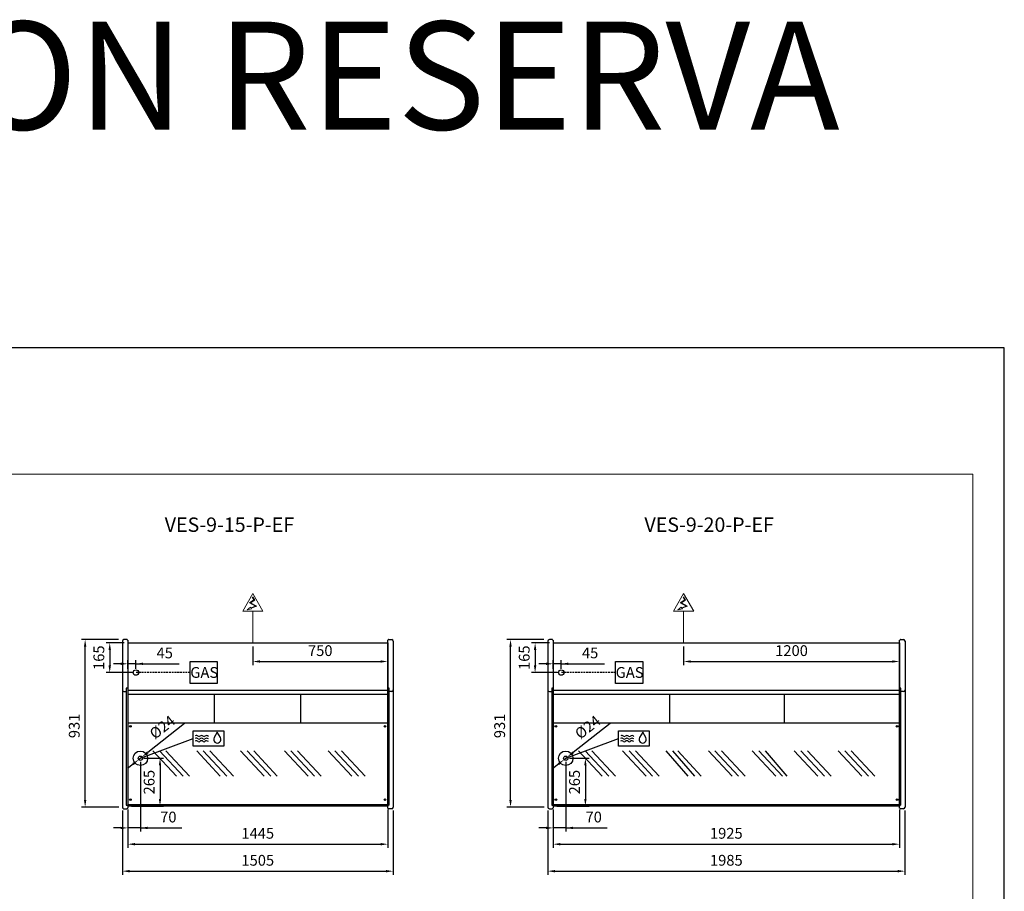
# Model space of a CAD drawing. Units: millimetres. Extents: x -14209 to 37085, y -2048 to 12359.
# Drawn here: x 31613 to 37085, y 5616 to 10461 of the extents above; entities that cross this region are included whole.
import ezdxf
from ezdxf.enums import TextEntityAlignment as Align

# ---------------------------------------------------------------- set-up
doc = ezdxf.new("R2010")
doc.units = ezdxf.units.MM
doc.linetypes.add('HIDDEN', pattern=[1.905, 1.27, -0.635])
for name, color, linetype in [('ACOSTADOS', 7, 'Continuous'), ('ACOTA', 2, 'Continuous'), ('ACOTA DESAGÜES', 2, 'Continuous'), ('ADESAGÜES', 10, 'Continuous'), ('Cristal', 131, 'Continuous'), ('LIMITS', 1, 'Continuous')]:
    doc.layers.add(name, color=color, linetype=linetype)
doc.layers.add('DATOS', color=254, linetype='Continuous', lineweight=0)
doc.layers.add('FORMATO', color=180, linetype='Continuous', lineweight=0)
doc.styles.add('E1', font='isocp.shx')
doc.styles.add('SLDTEXTSTYLE3', font='TXT', dxfattribs={"width": 0.666667})
doc.dimstyles.new('SLDDIMSTYLE0', dxfattribs={"dimtxt": 2, "dimasz": 2, "dimexe": 0, "dimexo": 0.0625, "dimgap": 0.5, "dimtad": 1, "dimtih": 1, "dimtoh": 1, "dimlfac": 10, "dimzin": 12, "dimdsep": 46, "dimtxsty": 'SLDTEXTSTYLE3', "dimsah": 1, "dimcen": 0.09, "dimadec": 0, "dimazin": 0, "dimtfac": 1, "dimtofl": 0, "dimtmove": 0, "dimatfit": 3, "dimfxl": 1, "dimtolj": 1, "dimtzin": 12, "dimarcsym": 0})

# ---------------------------------------------------------------- blocks, each defined once
blk = doc.blocks.new('*D74')
at = {"layer": 'ACOTA', "color": 0, "lineweight": -2}
for p, q in [((32213.1, 6060.8), (32213.1, 5857.8)), ((33658.1, 6069.8), (33658.1, 5857.8)), ((32253.1, 5877.8), (33618.1, 5877.8))]:
    blk.add_line(p, q, dxfattribs=at)
at = {"layer": 'ACOTA', "color": 0}
for points in [[(32253.1, 5884.4), (32253.1, 5871.1), (32213.1, 5877.8)], [(33618.1, 5884.4), (33618.1, 5871.1), (33658.1, 5877.8)]]:
    blk.add_solid(points, dxfattribs=at)
at = {"layer": 'Defpoints', "color": 0}
for p in [(32213.1, 6080.8), (33658.1, 6089.8), (33658.1, 5877.8)]:
    blk.add_point(p, dxfattribs=at)
at = {"layer": 'ACOTA', "color": 7, "insert": (32935.6, 5938.3), "char_height": 60, "attachment_point": 5, "style": 'E1'}
blk.add_mtext('\\A1;1445', dxfattribs=at)
blk = doc.blocks.new('*D75')
at = {"layer": 'ACOTA', "color": 0, "lineweight": -2}
for p, q in [((32183.1, 6064.2), (32183.1, 5707.8)), ((33688.4, 6064.2), (33688.4, 5707.8)), ((32223.1, 5727.8), (33648.4, 5727.8))]:
    blk.add_line(p, q, dxfattribs=at)
at = {"layer": 'ACOTA', "color": 0}
for points in [[(32223.1, 5734.4), (32223.1, 5721.1), (32183.1, 5727.8)], [(33648.4, 5734.4), (33648.4, 5721.1), (33688.4, 5727.8)]]:
    blk.add_solid(points, dxfattribs=at)
at = {"layer": 'Defpoints', "color": 0}
for p in [(32183.1, 6084.2), (33688.4, 6084.2), (33688.4, 5727.8)]:
    blk.add_point(p, dxfattribs=at)
at = {"layer": 'ACOTA', "color": 7, "insert": (32935.7, 5788.3), "char_height": 60, "attachment_point": 5, "style": 'E1'}
blk.add_mtext('\\A1;1505', dxfattribs=at)
blk = doc.blocks.new('*D76')
at = {"layer": 'ACOTA', "color": 0, "lineweight": -2}
for p, q in [((34577.3, 6060.8), (34577.3, 5857.8)), ((36502.3, 6069.8), (36502.3, 5857.8)), ((34617.3, 5877.8), (36462.3, 5877.8))]:
    blk.add_line(p, q, dxfattribs=at)
at = {"layer": 'ACOTA', "color": 0}
for points in [[(34617.3, 5884.4), (34617.3, 5871.1), (34577.3, 5877.8)], [(36462.3, 5884.4), (36462.3, 5871.1), (36502.3, 5877.8)]]:
    blk.add_solid(points, dxfattribs=at)
at = {"layer": 'Defpoints', "color": 0}
for p in [(34577.3, 6080.8), (36502.3, 6089.8), (36502.3, 5877.8)]:
    blk.add_point(p, dxfattribs=at)
at = {"layer": 'ACOTA', "color": 7, "insert": (35539.8, 5938.3), "char_height": 60, "attachment_point": 5, "style": 'E1'}
blk.add_mtext('\\A1;1925', dxfattribs=at)
blk = doc.blocks.new('*D77')
at = {"layer": 'ACOTA', "color": 0, "lineweight": -2}
for p, q in [((34547.3, 6065.2), (34547.3, 5707.8)), ((36532.6, 6064.2), (36532.6, 5707.8)), ((34587.3, 5727.8), (36492.6, 5727.8))]:
    blk.add_line(p, q, dxfattribs=at)
at = {"layer": 'ACOTA', "color": 0}
for points in [[(34587.3, 5734.4), (34587.3, 5721.1), (34547.3, 5727.8)], [(36492.6, 5734.4), (36492.6, 5721.1), (36532.6, 5727.8)]]:
    blk.add_solid(points, dxfattribs=at)
at = {"layer": 'Defpoints', "color": 0}
for p in [(34547.3, 6085.2), (36532.6, 6084.2), (36532.6, 5727.8)]:
    blk.add_point(p, dxfattribs=at)
at = {"layer": 'ACOTA', "color": 7, "insert": (35539.9, 5788.3), "char_height": 60, "attachment_point": 5, "style": 'E1'}
blk.add_mtext('\\A1;1985', dxfattribs=at)
blk = doc.blocks.new('*D82')
at = {"layer": 'ACOTA', "color": 0, "lineweight": -2}
for p, q in [((32162.1, 7015.2), (31956.2, 7015.2)), ((31976.2, 6124.2), (31976.2, 6975.2)), ((32163.1, 6084.2), (31956.2, 6084.2))]:
    blk.add_line(p, q, dxfattribs=at)
at = {"layer": 'ACOTA', "color": 0}
for points in [[(31969.6, 6975.2), (31982.9, 6975.2), (31976.2, 7015.2)], [(31969.6, 6124.2), (31982.9, 6124.2), (31976.2, 6084.2)]]:
    blk.add_solid(points, dxfattribs=at)
at = {"layer": 'Defpoints', "color": 0}
for p in [(31976.2, 7015.2), (32182.1, 7015.2), (32183.1, 6084.2)]:
    blk.add_point(p, dxfattribs=at)
at = {"layer": 'ACOTA', "color": 7, "insert": (31915.8, 6535.2), "char_height": 60, "attachment_point": 5, "rotation": 90, "style": 'E1'}
blk.add_mtext('\\A1;931', dxfattribs=at)
blk = doc.blocks.new('*D83')
at = {"layer": 'ACOTA', "color": 0, "lineweight": -2}
for p, q in [((34526.3, 7015.2), (34320.4, 7015.2)), ((34340.4, 6124.2), (34340.4, 6975.2)), ((34527.3, 6084.2), (34320.4, 6084.2))]:
    blk.add_line(p, q, dxfattribs=at)
at = {"layer": 'ACOTA', "color": 0}
for points in [[(34333.8, 6975.2), (34347.1, 6975.2), (34340.4, 7015.2)], [(34333.8, 6124.2), (34347.1, 6124.2), (34340.4, 6084.2)]]:
    blk.add_solid(points, dxfattribs=at)
at = {"layer": 'Defpoints', "color": 0}
for p in [(34340.4, 7015.2), (34546.3, 7015.2), (34547.3, 6084.2)]:
    blk.add_point(p, dxfattribs=at)
at = {"layer": 'ACOTA', "color": 7, "insert": (34280, 6535.2), "char_height": 60, "attachment_point": 5, "rotation": 90, "style": 'E1'}
blk.add_mtext('\\A1;931', dxfattribs=at)
blk = doc.blocks.new('COSTADOVE-9DERECHOPLANTA')
at = {"linetype": 'Continuous'}
for p, q in [((257455.3, 28537.8), (257455.3, 27615.8)), ((257484, 28544.2), (257482.2, 28545.9)), ((257482.2, 28545.9), (257482.2, 28545.9)), ((257485.3, 28543.9), (257484.7, 28543.9)), ((257464.3, 28257.5), (257477.3, 28257.5)), ((257464.3, 27606.8), (257480.1, 27606.8)), ((257482.2, 27607.7), (257484, 27609.5)), ((257484.7, 27609.8), (257485.3, 27609.8))]:
    blk.add_line(p, q, dxfattribs=at)
for p, q in [((257480.1, 28546.8), (257464.2, 28546.8)), ((257485.3, 28543.9), (257485.3, 27609.8)), ((257485.3, 28275.8), (257477.3, 28275.8)), ((257477.3, 28275.8), (257477.3, 27626.1)), ((257477.3, 27626.1), (257485.3, 27626.1))]:
    blk.add_line(p, q)
for centre, radius, start, end in [((257464.3, 28537.8), 9, 90, 180), ((257480.1, 28543.8), 3, 45.1109, 89.9999), ((257484.7, 28544.9), 1.01, 225.3557, 269.7718), ((257484.7, 28544.9), 1.01, 225.3585, 269.7633), ((257464.3, 28266.5), 9, 180, 270), ((257464.3, 27615.8), 9, 180, 270), ((257480.1, 27609.8), 3, 270, 315.241), ((257484.7, 27608.8), 1, 90, 135.241)]:
    blk.add_arc(centre, radius, start, end, dxfattribs=at)
blk = doc.blocks.new('COSTADOVE-9IZQUIERDOPLANTA')
at = {"linetype": 'Continuous'}
for p, q in [((258460.3, 28543.9), (258460.9, 28543.9)), ((258461.6, 28544.2), (258463.3, 28545.9)), ((258463.3, 28545.9), (258463.3, 28545.9)), ((258491.1, 28537.8), (258491.1, 27615.8)), ((258482.1, 28257.5), (258468.3, 28257.5)), ((258460.9, 27609.8), (258460.3, 27609.8)), ((258463.3, 27607.7), (258461.6, 27609.5)), ((258482.1, 27606.8), (258465.5, 27606.8))]:
    blk.add_line(p, q, dxfattribs=at)
for p, q in [((258460.3, 27609.8), (258460.3, 28543.9)), ((258465.4, 28546.8), (258482.1, 28546.8)), ((258468.3, 28275.8), (258460.3, 28275.8)), ((258468.3, 27626), (258468.3, 28275.8)), ((258468.3, 27626), (258460.3, 27626))]:
    blk.add_line(p, q)
for centre, radius, start, end in [((258460.9, 28544.9), 1.01, 270.2315, 314.641), ((258460.9, 28544.9), 1.01, 270.2458, 314.6324), ((258465.4, 28543.8), 3, 89.9998, 134.8894), ((258482.1, 28537.8), 9, 0, 90), ((258482.1, 28266.5), 9, 270, 0), ((258460.9, 27608.8), 1, 44.759, 90), ((258465.5, 27609.8), 3, 224.759, 270), ((258482.1, 27615.8), 9, 270, 0)]:
    blk.add_arc(centre, radius, start, end, dxfattribs=at)
blk = doc.blocks.new('*D150')
at = {"layer": 'ACOTA DESAGÜES', "color": 0, "lineweight": -2}
for p, q in [((34667.4, 6355.3), (34776.6, 6355.3)), ((34756.6, 6315.3), (34756.6, 6129.8)), ((34597.3, 6089.8), (34776.6, 6089.8))]:
    blk.add_line(p, q, dxfattribs=at)
at = {"layer": 'ACOTA DESAGÜES', "color": 0}
for points in [[(34763.3, 6315.3), (34749.9, 6315.3), (34756.6, 6355.3)], [(34749.9, 6129.8), (34763.3, 6129.8), (34756.6, 6089.8)]]:
    blk.add_solid(points, dxfattribs=at)
at = {"layer": 'Defpoints', "color": 0}
for p in [(34647.4, 6355.3), (34577.3, 6089.8), (34756.6, 6089.8)]:
    blk.add_point(p, dxfattribs=at)
at = {"layer": 'ACOTA DESAGÜES', "color": 7, "insert": (34696.1, 6222.6), "char_height": 60, "attachment_point": 5, "rotation": 90, "style": 'E1'}
blk.add_mtext('\\A1;265', dxfattribs=at)
blk = doc.blocks.new('*D151')
at = {"layer": 'ACOTA DESAGÜES', "color": 0, "lineweight": -2}
for p, q in [((34647.4, 6335.3), (34647.4, 5948.2)), ((34577.3, 6069.8), (34577.3, 5948.2)), ((34537.3, 5968.2), (34497.3, 5968.2)), ((34647.4, 5968.2), (34577.3, 5968.2)), ((34647.4, 5968.2), (34878.3, 5968.2)), ((34687.4, 5968.2), (34727.4, 5968.2))]:
    blk.add_line(p, q, dxfattribs=at)
at = {"layer": 'ACOTA DESAGÜES', "color": 0}
for points in [[(34537.3, 5961.5), (34537.3, 5974.8), (34577.3, 5968.2)], [(34687.4, 5974.8), (34687.4, 5961.5), (34647.4, 5968.2)]]:
    blk.add_solid(points, dxfattribs=at)
at = {"layer": 'Defpoints', "color": 0}
for p in [(34647.4, 6355.3), (34577.3, 6089.8), (34577.3, 5968.2)]:
    blk.add_point(p, dxfattribs=at)
at = {"layer": 'ACOTA DESAGÜES', "color": 7, "insert": (34802.8, 6028.7), "char_height": 60, "attachment_point": 5, "style": 'E1'}
blk.add_mtext('\\A1;70', dxfattribs=at)
blk = doc.blocks.new('*D152')
at = {"layer": 'ACOTA DESAGÜES', "color": 0, "lineweight": -2}
for p, q in [((34557.3, 6996.9), (34457.1, 6996.9)), ((34477.1, 6956.9), (34477.1, 6871.9)), ((34602.4, 6831.9), (34457.1, 6831.9))]:
    blk.add_line(p, q, dxfattribs=at)
at = {"layer": 'ACOTA DESAGÜES', "color": 0}
for points in [[(34483.8, 6956.9), (34470.4, 6956.9), (34477.1, 6996.9)], [(34470.4, 6871.9), (34483.8, 6871.9), (34477.1, 6831.9)]]:
    blk.add_solid(points, dxfattribs=at)
at = {"layer": 'Defpoints', "color": 0}
for p in [(34577.3, 6996.9), (34477.1, 6831.9), (34622.4, 6831.9)]:
    blk.add_point(p, dxfattribs=at)
at = {"layer": 'ACOTA DESAGÜES', "color": 7, "insert": (34416.6, 6914.4), "char_height": 60, "attachment_point": 5, "rotation": 90, "style": 'E1'}
blk.add_mtext('\\A1;165', dxfattribs=at)
blk = doc.blocks.new('*D153')
at = {"layer": 'ACOTA DESAGÜES', "color": 0, "lineweight": -2}
for p, q in [((34893.4, 6548.7), (34688.2, 6387.4)), ((34637.9, 6347.8), (34656.8, 6362.7)), ((34606.5, 6323.1), (34575.1, 6298.4))]:
    blk.add_line(p, q, dxfattribs=at)
at = {"layer": 'ACOTA DESAGÜES', "color": 0}
for points in [[(34684.1, 6392.6), (34692.4, 6382.2), (34656.8, 6362.7)], [(34610.6, 6317.9), (34602.4, 6328.4), (34637.9, 6347.8)]]:
    blk.add_solid(points, dxfattribs=at)
at = {"layer": 'Defpoints', "color": 0}
for p in [(34656.8, 6362.7), (34637.9, 6347.8)]:
    blk.add_point(p, dxfattribs=at)
at = {"layer": 'ACOTA DESAGÜES', "color": 7, "insert": (34769.1, 6528), "char_height": 60, "attachment_point": 5, "rotation": 38.18, "style": 'E1'}
blk.add_mtext('\\A1;%%c24', dxfattribs=at)
blk = doc.blocks.new('*D154')
at = {"layer": 'ACOTA DESAGÜES', "color": 0, "lineweight": -2}
for p, q in [((34577.3, 6851.9), (34577.3, 6900.4)), ((34622.4, 6851.9), (34622.4, 6900.4)), ((34537.3, 6880.4), (34497.3, 6880.4)), ((34622.4, 6880.4), (34577.3, 6880.4)), ((34622.4, 6880.4), (34863.3, 6880.4)), ((34662.4, 6880.4), (34702.4, 6880.4))]:
    blk.add_line(p, q, dxfattribs=at)
at = {"layer": 'ACOTA DESAGÜES', "color": 0}
for points in [[(34537.3, 6873.7), (34537.3, 6887.1), (34577.3, 6880.4)], [(34662.4, 6887.1), (34662.4, 6873.7), (34622.4, 6880.4)]]:
    blk.add_solid(points, dxfattribs=at)
at = {"layer": 'Defpoints', "color": 0}
for p in [(34577.3, 6880.4), (34577.3, 6831.9), (34622.4, 6831.9)]:
    blk.add_point(p, dxfattribs=at)
at = {"layer": 'ACOTA DESAGÜES', "color": 7, "insert": (34782.8, 6940.9), "char_height": 60, "attachment_point": 5, "style": 'E1'}
blk.add_mtext('\\A1;45', dxfattribs=at)
blk = doc.blocks.new('*D156')
at = {"layer": 'ACOTA DESAGÜES', "color": 0, "lineweight": -2}
for p, q in [((32303.2, 6355.3), (32412.4, 6355.3)), ((32392.4, 6315.3), (32392.4, 6129.8)), ((32233.1, 6089.8), (32412.4, 6089.8))]:
    blk.add_line(p, q, dxfattribs=at)
at = {"layer": 'ACOTA DESAGÜES', "color": 0}
for points in [[(32399, 6315.3), (32385.7, 6315.3), (32392.4, 6355.3)], [(32385.7, 6129.8), (32399, 6129.8), (32392.4, 6089.8)]]:
    blk.add_solid(points, dxfattribs=at)
at = {"layer": 'Defpoints', "color": 0}
for p in [(32283.2, 6355.3), (32213.1, 6089.8), (32392.4, 6089.8)]:
    blk.add_point(p, dxfattribs=at)
at = {"layer": 'ACOTA DESAGÜES', "color": 7, "insert": (32331.9, 6222.6), "char_height": 60, "attachment_point": 5, "rotation": 90, "style": 'E1'}
blk.add_mtext('\\A1;265', dxfattribs=at)
blk = doc.blocks.new('*D157')
at = {"layer": 'ACOTA DESAGÜES', "color": 0, "lineweight": -2}
for p, q in [((32283.2, 6335.3), (32283.2, 5948.2)), ((32213.1, 6069.8), (32213.1, 5948.2)), ((32173.1, 5968.2), (32133.1, 5968.2)), ((32283.2, 5968.2), (32213.1, 5968.2)), ((32283.2, 5968.2), (32514.1, 5968.2)), ((32323.2, 5968.2), (32363.2, 5968.2))]:
    blk.add_line(p, q, dxfattribs=at)
at = {"layer": 'ACOTA DESAGÜES', "color": 0}
for points in [[(32173.1, 5961.5), (32173.1, 5974.8), (32213.1, 5968.2)], [(32323.2, 5974.8), (32323.2, 5961.5), (32283.2, 5968.2)]]:
    blk.add_solid(points, dxfattribs=at)
at = {"layer": 'Defpoints', "color": 0}
for p in [(32283.2, 6355.3), (32213.1, 6089.8), (32213.1, 5968.2)]:
    blk.add_point(p, dxfattribs=at)
at = {"layer": 'ACOTA DESAGÜES', "color": 7, "insert": (32438.6, 6028.7), "char_height": 60, "attachment_point": 5, "style": 'E1'}
blk.add_mtext('\\A1;70', dxfattribs=at)
blk = doc.blocks.new('*D158')
at = {"layer": 'ACOTA DESAGÜES', "color": 0, "lineweight": -2}
for p, q in [((32193.1, 6996.9), (32092.9, 6996.9)), ((32112.9, 6956.9), (32112.9, 6871.9)), ((32238.2, 6831.9), (32092.9, 6831.9))]:
    blk.add_line(p, q, dxfattribs=at)
at = {"layer": 'ACOTA DESAGÜES', "color": 0}
for points in [[(32119.6, 6956.9), (32106.2, 6956.9), (32112.9, 6996.9)], [(32106.2, 6871.9), (32119.6, 6871.9), (32112.9, 6831.9)]]:
    blk.add_solid(points, dxfattribs=at)
at = {"layer": 'Defpoints', "color": 0}
for p in [(32213.1, 6996.9), (32112.9, 6831.9), (32258.2, 6831.9)]:
    blk.add_point(p, dxfattribs=at)
at = {"layer": 'ACOTA DESAGÜES', "color": 7, "insert": (32052.4, 6914.4), "char_height": 60, "attachment_point": 5, "rotation": 90, "style": 'E1'}
blk.add_mtext('\\A1;165', dxfattribs=at)
blk = doc.blocks.new('*D159')
at = {"layer": 'ACOTA DESAGÜES', "color": 0, "lineweight": -2}
for p, q in [((32529.2, 6548.7), (32324, 6387.4)), ((32273.7, 6347.8), (32292.6, 6362.7)), ((32242.3, 6323.1), (32210.8, 6298.4))]:
    blk.add_line(p, q, dxfattribs=at)
at = {"layer": 'ACOTA DESAGÜES', "color": 0}
for points in [[(32319.9, 6392.6), (32328.2, 6382.2), (32292.6, 6362.7)], [(32246.4, 6317.9), (32238.2, 6328.4), (32273.7, 6347.8)]]:
    blk.add_solid(points, dxfattribs=at)
at = {"layer": 'Defpoints', "color": 0}
for p in [(32292.6, 6362.7), (32273.7, 6347.8)]:
    blk.add_point(p, dxfattribs=at)
at = {"layer": 'ACOTA DESAGÜES', "color": 7, "insert": (32404.9, 6528), "char_height": 60, "attachment_point": 5, "rotation": 38.18, "style": 'E1'}
blk.add_mtext('\\A1;%%c24', dxfattribs=at)
blk = doc.blocks.new('*D160')
at = {"layer": 'ACOTA DESAGÜES', "color": 0, "lineweight": -2}
for p, q in [((32213.1, 6851.9), (32213.1, 6900.4)), ((32258.2, 6851.9), (32258.2, 6900.4)), ((32173.1, 6880.4), (32133.1, 6880.4)), ((32258.2, 6880.4), (32213.1, 6880.4)), ((32258.2, 6880.4), (32499.1, 6880.4)), ((32298.2, 6880.4), (32338.2, 6880.4))]:
    blk.add_line(p, q, dxfattribs=at)
at = {"layer": 'ACOTA DESAGÜES', "color": 0}
for points in [[(32173.1, 6873.7), (32173.1, 6887.1), (32213.1, 6880.4)], [(32298.2, 6887.1), (32298.2, 6873.7), (32258.2, 6880.4)]]:
    blk.add_solid(points, dxfattribs=at)
at = {"layer": 'Defpoints', "color": 0}
for p in [(32213.1, 6880.4), (32213.1, 6831.9), (32258.2, 6831.9)]:
    blk.add_point(p, dxfattribs=at)
at = {"layer": 'ACOTA DESAGÜES', "color": 7, "insert": (32418.6, 6940.9), "char_height": 60, "attachment_point": 5, "style": 'E1'}
blk.add_mtext('\\A1;45', dxfattribs=at)
blk = doc.blocks.new('*D185')
at = {"layer": 'ACOTA', "color": 0, "lineweight": -2}
for p, q in [((35302.4, 6976.9), (35302.4, 6873.2)), ((36502.3, 6976.9), (36502.3, 6873.2)), ((35342.4, 6893.2), (36462.3, 6893.2))]:
    blk.add_line(p, q, dxfattribs=at)
at = {"layer": 'ACOTA', "color": 0}
for points in [[(35342.4, 6899.9), (35342.4, 6886.6), (35302.4, 6893.2)], [(36462.3, 6886.6), (36462.3, 6899.9), (36502.3, 6893.2)]]:
    blk.add_solid(points, dxfattribs=at)
at = {"layer": 'Defpoints', "color": 0}
for p in [(35302.4, 6996.9), (36502.3, 6996.9), (36502.3, 6893.2)]:
    blk.add_point(p, dxfattribs=at)
at = {"layer": 'ACOTA', "color": 7, "insert": (35902.3, 6953.7), "char_height": 60, "attachment_point": 5, "style": 'E1'}
blk.add_mtext('\\A1;1200', dxfattribs=at)
blk = doc.blocks.new('*D189')
at = {"layer": 'ACOTA DESAGÜES', "color": 0, "lineweight": -2}
for p, q in [((32908.2, 6976.9), (32908.2, 6873.2)), ((33658.1, 6976.9), (33658.1, 6873.2)), ((32948.2, 6893.2), (33618.1, 6893.2))]:
    blk.add_line(p, q, dxfattribs=at)
at = {"layer": 'ACOTA DESAGÜES', "color": 0}
for points in [[(32948.2, 6899.9), (32948.2, 6886.6), (32908.2, 6893.2)], [(33618.1, 6886.6), (33618.1, 6899.9), (33658.1, 6893.2)]]:
    blk.add_solid(points, dxfattribs=at)
at = {"layer": 'Defpoints', "color": 0}
for p in [(32908.2, 6996.9), (33658.1, 6996.9), (33658.1, 6893.2)]:
    blk.add_point(p, dxfattribs=at)
at = {"layer": 'ACOTA DESAGÜES', "color": 7, "insert": (33283.1, 6953.7), "char_height": 60, "attachment_point": 5, "style": 'E1'}
blk.add_mtext('\\A1;750', dxfattribs=at)

msp = doc.modelspace()

# ---------------------------------------------------------------- linework, layer by layer
for p, q in [((32213.1, 6996.9), (33658.1, 6996.9)), ((32213.1, 6996.9), (32213.1, 6089.8)), ((33658.1, 6996.9), (33658.1, 6089.8)), ((34577.3, 6996.9), (36502.3, 6996.9)), ((34577.3, 6996.9), (34577.3, 6089.8)), ((36502.3, 6996.9), (36502.3, 6089.8)), ((33658.1, 6731.5), (32213.1, 6731.5)), ((36502.3, 6731.5), (34577.3, 6731.5)), ((32213.1, 6710.8), (33658.1, 6710.8)), ((32695.6, 6549.7), (32695.6, 6710.8)), ((33175.6, 6549.7), (33175.6, 6710.8)), ((34577.3, 6710.8), (36502.3, 6710.8)), ((35225.8, 6549.7), (35225.8, 6710.8)), ((35863.8, 6549.7), (35863.8, 6710.8)), ((33658.1, 6089.8), (32213.1, 6089.8)), ((36502.3, 6089.8), (34577.3, 6089.8))]:
    msp.add_line(p, q)
at = {"color": 7, "linetype": 'Continuous'}
for p, q in [((33658.1, 6549.7), (32213.1, 6549.7)), ((36502.3, 6549.7), (34577.3, 6549.7)), ((32213.1, 6098.7), (33658.1, 6098.7)), ((34577.3, 6098.7), (36502.3, 6098.7))]:
    msp.add_line(p, q, dxfattribs=at)
for centre in [(32227.9, 6532.7), (33642.9, 6532.7), (34592.1, 6532.7), (36489, 6532.7), (32227.9, 6125.2), (33642.9, 6125.2), (34592.1, 6125.2), (36489, 6125.2)]:
    msp.add_circle(centre, 5, dxfattribs=at)
at = {"layer": 'ADESAGÜES', "linetype": 'Continuous', "lineweight": 15}
for p, q in [((32852.1, 7173.4), (32908.2, 7270.3)), ((32914.6, 7235.1), (32889.7, 7219.5)), ((32918.7, 7234.1), (32895.6, 7219.6)), ((32905, 7250.4), (32914.6, 7235.1)), ((32907.6, 7252), (32918.7, 7234.1)), ((32964.2, 7173.4), (32908.2, 7270.3)), ((35246.4, 7173.4), (35302.4, 7270.3)), ((35308.8, 7235.1), (35283.9, 7219.5)), ((35312.9, 7234.1), (35289.8, 7219.6)), ((35299.2, 7250.4), (35308.8, 7235.1)), ((35301.8, 7252), (35312.9, 7234.1)), ((35358.4, 7173.4), (35302.4, 7270.3)), ((32852.1, 7173.4), (32964.2, 7173.4)), ((32889.7, 7219.5), (32922.5, 7201.5)), ((32895.6, 7219.6), (32930.4, 7200.7)), ((32922.5, 7201.5), (32897.7, 7192)), ((32930.4, 7200.7), (32899.1, 7189.4)), ((32908.2, 6996.9), (32908.2, 7173.4)), ((35246.4, 7173.4), (35358.4, 7173.4)), ((35283.9, 7219.5), (35316.7, 7201.5)), ((35289.8, 7219.6), (35324.6, 7200.7)), ((35316.7, 7201.5), (35291.9, 7192)), ((35324.6, 7200.7), (35293.3, 7189.4)), ((35302.4, 6996.9), (35302.4, 7173.4))]:
    msp.add_line(p, q, dxfattribs=at)
at = {"layer": 'ADESAGÜES', "color": 1}
for p, q in [((32559.3, 6893.2), (32710.6, 6893.2)), ((32559.3, 6770.6), (32559.3, 6893.2)), ((32710.6, 6893.2), (32710.6, 6770.6)), ((34923.5, 6893.2), (35074.9, 6893.2)), ((34923.5, 6770.6), (34923.5, 6893.2)), ((35074.9, 6893.2), (35074.9, 6770.6)), ((32710.6, 6770.6), (32559.3, 6770.6)), ((35074.9, 6770.6), (34923.5, 6770.6)), ((32283.2, 6355.3), (32577.1, 6466)), ((34647.4, 6355.3), (34941.4, 6466))]:
    msp.add_line(p, q, dxfattribs=at)
at = {"layer": 'ADESAGÜES', "color": 1, "linetype": 'HIDDEN', "lineweight": 25, "ltscale": 8}
for p, q in [((32559.3, 6831.9), (32258.2, 6831.9)), ((34923.5, 6831.9), (34622.4, 6831.9))]:
    msp.add_line(p, q, dxfattribs=at)
at = {"layer": 'ADESAGÜES', "linetype": 'Continuous', "lineweight": 15}
for points in [[(32899.1, 7189.4), (32901.2, 7185.4), (32876.7, 7181), (32895.5, 7196.1), (32897.7, 7192)], [(35293.3, 7189.4), (35295.4, 7185.4), (35270.9, 7181), (35289.7, 7196.1), (35291.9, 7192)]]:
    msp.add_lwpolyline(points, dxfattribs=at)
at = {"layer": 'ADESAGÜES', "color": 1, "linetype": 'Continuous'}
for points in [[(32577.1, 6508.7), (32747.3, 6508.7), (32747.3, 6423.3), (32577.1, 6423.3)], [(34941.4, 6508.7), (35111.5, 6508.7), (35111.5, 6423.3), (34941.4, 6423.3)]]:
    msp.add_lwpolyline(points, close=True, dxfattribs=at)
for points in [[(32728.1, 6470.1), (32710.9, 6500.5), (32693.2, 6470.4)], [(35092.3, 6470.1), (35075.1, 6500.5), (35057.4, 6470.4)]]:
    msp.add_lwpolyline(points, dxfattribs=at)
at = {"layer": 'ADESAGÜES'}
for centre, radius in [((32258.2, 6831.9), 15), ((34622.4, 6831.9), 15), ((32283.2, 6355.3), 40), ((32283.2, 6355.3), 12), ((34647.4, 6355.3), 40), ((34647.4, 6355.3), 12)]:
    msp.add_circle(centre, radius, dxfattribs=at)
at = {"layer": 'ADESAGÜES', "color": 1, "linetype": 'Continuous'}
for centre, radius, start, end in [((32595.1, 6452.7), 14, 48.1897, 119.6252), ((32595.5, 6467.3), 14, 48.1897, 119.6252), ((32609.1, 6468.4), 7, 228.1897, 311.8103), ((32609.5, 6483), 7, 228.1897, 311.8103), ((32623.1, 6452.7), 14, 48.1897, 131.8103), ((32623.5, 6467.3), 14, 48.1897, 131.8103), ((32637.1, 6468.4), 7, 228.1897, 311.8103), ((32637.5, 6483), 7, 228.1897, 311.8103), ((32651.1, 6452.7), 14, 44.7536, 131.8103), ((32651.5, 6467.3), 14, 44.7536, 131.8103), ((32710.6, 6460), 20.2, 149.1801, 29.9109), ((34959.3, 6452.7), 14, 48.1897, 119.6252), ((34959.7, 6467.3), 14, 48.1897, 119.6252), ((34973.3, 6468.4), 7, 228.1897, 311.8103), ((34973.7, 6483), 7, 228.1897, 311.8103), ((34987.3, 6452.7), 14, 48.1897, 131.8103), ((34987.7, 6467.3), 14, 48.1897, 131.8103), ((35001.3, 6468.4), 7, 228.1897, 311.8103), ((35001.7, 6483), 7, 228.1897, 311.8103), ((35015.3, 6452.7), 14, 44.7536, 131.8103), ((35015.7, 6467.3), 14, 44.7536, 131.8103), ((35074.8, 6460), 20.2, 149.1801, 29.9109), ((32595.1, 6438.3), 14, 48.1897, 119.6252), ((32609.1, 6454), 7, 228.1897, 311.8103), ((32623.1, 6438.3), 14, 48.1897, 131.8103), ((32637.1, 6454), 7, 228.1897, 311.8103), ((32651.1, 6438.3), 14, 44.7536, 131.8103), ((34959.3, 6438.3), 14, 48.1897, 119.6252), ((34973.3, 6454), 7, 228.1897, 311.8103), ((34987.3, 6438.3), 14, 48.1897, 131.8103), ((35001.3, 6454), 7, 228.1897, 311.8103), ((35015.3, 6438.3), 14, 44.7536, 131.8103)]:
    msp.add_arc(centre, radius, start, end, dxfattribs=at)
at = {"layer": 'Cristal'}
for p, q in [((32483.6, 6256), (32352.3, 6397.4)), ((32520.2, 6256), (32388.9, 6397.4)), ((32556.8, 6256), (32425.5, 6397.4)), ((32727.4, 6256), (32596.1, 6397.4)), ((32764, 6256), (32632.6, 6397.4)), ((32800.5, 6256), (32669.2, 6397.4)), ((32971.1, 6256), (32839.8, 6397.4)), ((33007.7, 6256), (32876.4, 6397.4)), ((33044.3, 6256), (32913, 6397.4)), ((33214.9, 6256), (33083.6, 6397.4)), ((33251.5, 6256), (33120.1, 6397.4)), ((33288, 6256), (33156.7, 6397.4)), ((33458.6, 6256), (33327.3, 6397.4)), ((33495.2, 6256), (33363.9, 6397.4)), ((33531.8, 6256), (33400.5, 6397.4)), ((34850.1, 6256), (34718.8, 6397.4)), ((34886.7, 6256), (34755.4, 6397.4)), ((34923.3, 6256), (34791.9, 6397.4)), ((35093.9, 6256), (34962.6, 6397.4)), ((35130.4, 6256), (34999.1, 6397.4)), ((35167, 6256), (35035.7, 6397.4)), ((35327.6, 6256), (35206.3, 6397.4)), ((35364.2, 6256), (35242.9, 6397.4)), ((35400.8, 6256), (35269.4, 6397.4)), ((35571.4, 6256), (35440.1, 6397.4)), ((35607.9, 6256), (35476.6, 6397.4)), ((35644.5, 6256), (35513.2, 6397.4)), ((35815.1, 6256), (35683.8, 6397.4)), ((35851.7, 6256), (35720.4, 6397.4)), ((35878.3, 6256), (35756.9, 6397.4)), ((36048.9, 6256), (35917.6, 6397.4)), ((36085.4, 6256), (35954.1, 6397.4)), ((36122, 6256), (35990.7, 6397.4)), ((36292.6, 6256), (36161.3, 6397.4)), ((36329.2, 6256), (36197.9, 6397.4)), ((36365.8, 6256), (36234.4, 6397.4))]:
    msp.add_line(p, q, dxfattribs=at)
at = {"layer": 'FORMATO'}
msp.add_lwpolyline([(26841.8, 7935.1), (26841.8, 1445.6), (36909.4, 1445.6), (36909.4, 7935.1)], close=True, dxfattribs=at)
at = {"layer": 'LIMITS'}
msp.add_lwpolyline([(26666.4, 8636.7), (26666.4, 1270.2), (37084.8, 1270.2), (37084.8, 8636.7)], close=True, dxfattribs=at)

# ---------------------------------------------------------------- block references
at = {"layer": 'ACOSTADOS', "color": 1}
for p in [(-225272.2, -21531.6), (-222908, -21531.6)]:
    msp.add_blockref('COSTADOVE-9DERECHOPLANTA', p, dxfattribs=at)
at = {"layer": 'ACOSTADOS'}
for p in [(-224802.2, -21531.6), (-221958, -21531.6)]:
    msp.add_blockref('COSTADOVE-9IZQUIERDOPLANTA', p, dxfattribs=at)

# ---------------------------------------------------------------- texts
at = {"layer": 'ADESAGÜES', "color": 1, "style": 'E1'}
for p in [(32638.1, 6832.3), (35002.3, 6832.3)]:
    msp.add_text('GAS', height=60, dxfattribs=at).set_placement(p, align=Align.MIDDLE_CENTER)
at = {"layer": 'DATOS', "color": 30, "style": 'E1'}
for s, height, p in [('PLANTA CON RESERVA', 600, (31875.6, 10150)), ('VES-9-15-P-EF', 80, (32778.1, 7653.7)), ('VES-9-20-P-EF', 80, (35444.3, 7653.7))]:
    msp.add_text(s, height=height, dxfattribs=at).set_placement(p, align=Align.MIDDLE_CENTER)

# ---------------------------------------------------------------- dimensions: what is measured, and where the dimension line sits
at = {"layer": 'ACOTA', "color": 2}
for base, p1, p2, picture, middle in [((31976.2, 7015.2), (32183.1, 6084.2), (32182.1, 7015.2), '*D82', (31976.2, 6535.2)), ((34340.4, 7015.2), (34547.3, 6084.2), (34546.3, 7015.2), '*D83', (34340.4, 6535.2))]:
    dim = msp.add_linear_dim(base=base, p1=p1, p2=p2, angle=90, dimstyle='SLDDIMSTYLE0', override={"dimscale": 20, "dimtxt": 3, "dimexe": 1, "dimexo": 1, "dimgap": 1.524, "dimtih": 0, "dimtoh": 0, "dimdec": 0, "dimlfac": 1, "dimtxsty": 'E1', "dimclrt": 7, "dimtofl": 1}, dxfattribs=at)
    dim.commit()
    dim.dimension.update_dxf_attribs({"geometry": picture, "text_midpoint": middle, "dimtype": 160})
dim = msp.add_linear_dim(base=(36502.3, 6893.2), p1=(35302.4, 6996.9), p2=(36502.3, 6996.9), dimstyle='SLDDIMSTYLE0', override={"dimscale": 20, "dimtxt": 3, "dimexe": 1, "dimexo": 1, "dimgap": 1.524, "dimtih": 0, "dimtoh": 0, "dimdec": 0, "dimlfac": 1, "dimtxsty": 'E1', "dimsah": 1, "dimclrt": 7, "dimtofl": 1, "dimtolj": 1}, dxfattribs=at)
dim.commit()
dim.dimension.update_dxf_attribs({"geometry": '*D185', "text_midpoint": (35902.3, 6893.2), "dimtype": 160})
for base, p1, p2, picture, middle in [((33688.4, 5727.8), (32183.1, 6084.2), (33688.4, 6084.2), '*D75', (32935.7, 5788.3)), ((33658.1, 5877.8), (32213.1, 6080.8), (33658.1, 6089.8), '*D74', (32935.6, 5938.3)), ((36532.6, 5727.8), (34547.3, 6085.2), (36532.6, 6084.2), '*D77', (35539.9, 5788.3)), ((36502.3, 5877.8), (34577.3, 6080.8), (36502.3, 6089.8), '*D76', (35539.8, 5938.3))]:
    dim = msp.add_linear_dim(base=base, p1=p1, p2=p2, dimstyle='SLDDIMSTYLE0', override={"dimscale": 20, "dimtxt": 3, "dimexe": 1, "dimexo": 1, "dimgap": 1.524, "dimtih": 0, "dimtoh": 0, "dimdec": 0, "dimlfac": 1, "dimtxsty": 'E1', "dimclrt": 7, "dimtofl": 1}, dxfattribs=at)
    dim.commit()
    dim.dimension.update_dxf_attribs({"geometry": picture, "text_midpoint": middle})
at = {"layer": 'ACOTA DESAGÜES', "color": 2}
for base, p1, p2, picture, middle in [((32112.9, 6831.9), (32213.1, 6996.9), (32258.2, 6831.9), '*D158', (32112.9, 6914.4)), ((34477.1, 6831.9), (34577.3, 6996.9), (34622.4, 6831.9), '*D152', (34477.1, 6914.4)), ((32392.3823, 6089.8439), (32283.1585, 6355.2653), (32213.0759, 6089.8439), '*D156', (32392.3823, 6222.5546)), ((34756.5951, 6089.8439), (34647.3713, 6355.2653), (34577.2887, 6089.8439), '*D150', (34756.5951, 6222.5546))]:
    dim = msp.add_linear_dim(base=base, p1=p1, p2=p2, angle=90, dimstyle='SLDDIMSTYLE0', override={"dimscale": 20, "dimtxt": 3, "dimexe": 1, "dimexo": 1, "dimgap": 1.524, "dimtih": 0, "dimtoh": 0, "dimdec": 0, "dimlfac": 1, "dimtxsty": 'E1', "dimclrt": 7, "dimtofl": 1}, dxfattribs=at)
    dim.commit()
    dim.dimension.update_dxf_attribs({"geometry": picture, "text_midpoint": middle, "dimtype": 160})
for base, p1, p2, override, picture, middle in [((32213.1, 6880.4), (32258.2, 6831.9), (32213.1, 6831.9), {"dimscale": 20, "dimtxt": 3, "dimexe": 1, "dimexo": 1, "dimgap": 1.524, "dimtih": 0, "dimtoh": 0, "dimdec": 0, "dimlfac": 1, "dimtxsty": 'E1', "dimclrt": 7, "dimtofl": 1}, '*D160', (32418.6, 6880.4)), ((33658.1, 6893.2), (32908.2, 6996.9), (33658.1, 6996.9), {"dimscale": 20, "dimtxt": 3, "dimexe": 1, "dimexo": 1, "dimgap": 1.524, "dimtih": 0, "dimtoh": 0, "dimdec": 0, "dimlfac": 1, "dimtxsty": 'E1', "dimsah": 1, "dimclrt": 7, "dimtofl": 1, "dimtolj": 1}, '*D189', (33283.1, 6893.2)), ((34577.3, 6880.4), (34622.4, 6831.9), (34577.3, 6831.9), {"dimscale": 20, "dimtxt": 3, "dimexe": 1, "dimexo": 1, "dimgap": 1.524, "dimtih": 0, "dimtoh": 0, "dimdec": 0, "dimlfac": 1, "dimtxsty": 'E1', "dimclrt": 7, "dimtofl": 1}, '*D154', (34782.8, 6880.4)), ((32213.1, 5968.2), (32283.2, 6355.3), (32213.1, 6089.8), {"dimscale": 20, "dimtxt": 3, "dimexe": 1, "dimexo": 1, "dimgap": 1.524, "dimtih": 0, "dimtoh": 0, "dimdec": 0, "dimlfac": 1, "dimtxsty": 'E1', "dimclrt": 7, "dimtofl": 1}, '*D157', (32438.6, 5968.2)), ((34577.3, 5968.2), (34647.4, 6355.3), (34577.3, 6089.8), {"dimscale": 20, "dimtxt": 3, "dimexe": 1, "dimexo": 1, "dimgap": 1.524, "dimtih": 0, "dimtoh": 0, "dimdec": 0, "dimlfac": 1, "dimtxsty": 'E1', "dimclrt": 7, "dimtofl": 1}, '*D151', (34802.8, 5968.2))]:
    dim = msp.add_linear_dim(base=base, p1=p1, p2=p2, dimstyle='SLDDIMSTYLE0', override=override, dxfattribs=at)
    dim.commit()
    dim.dimension.update_dxf_attribs({"geometry": picture, "text_midpoint": middle, "dimtype": 160})
for p1, p2, picture, middle in [((32273.7, 6347.8), (32292.6, 6362.7), '*D159', (32404.9, 6528)), ((34637.9, 6347.8), (34656.8, 6362.7), '*D153', (34769.1, 6528))]:
    dim = msp.add_diameter_dim_2p(p1=p1, p2=p2, dimstyle='SLDDIMSTYLE0', override={"dimscale": 20, "dimtxt": 3, "dimexe": 1, "dimexo": 1, "dimgap": 1.524, "dimtih": 0, "dimtoh": 0, "dimdec": 0, "dimlfac": 1, "dimtxsty": 'E1', "dimclrt": 7, "dimtofl": 1}, dxfattribs=at)
    dim.commit()
    dim.dimension.update_dxf_attribs({"geometry": picture, "text_midpoint": middle})

doc.saveas('drawing.dxf')
